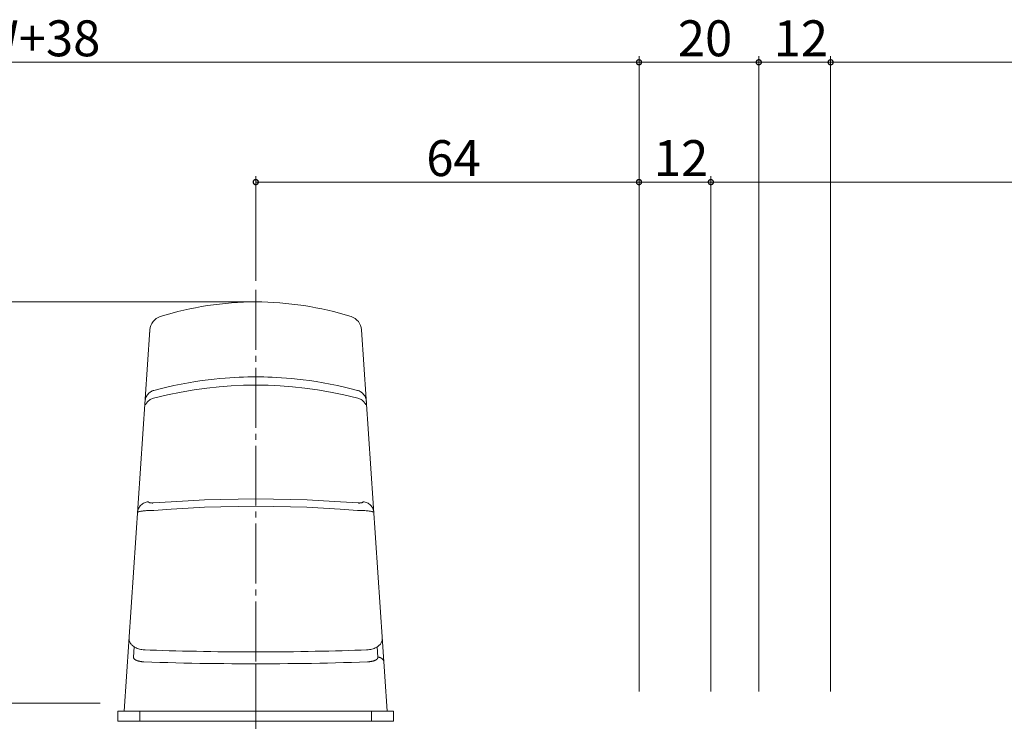
# Model space of a CAD drawing. Extents: x 0 to 793, y 0 to 564.
# Drawn here: x 455 to 620, y 231 to 348 of the extents above; entities that cross this region are included whole.
import ezdxf

# ---------------------------------------------------------------- set-up
doc = ezdxf.new("R2010")
doc.units = 0
doc.linetypes.add('YCENTER_1', pattern=[13, 10, -1, 1, -1])
doc.layers.add('YKK_13', color=4, linetype='CONTINUOUS', lineweight=13)
doc.layers.add('YKK_D', color=6, linetype='CONTINUOUS', lineweight=13)
doc.styles.get("Standard").update_dxf_attribs({"font": 'ROMANS.SHX', "bigfont": 'EXTFONT.SHX'})

msp = doc.modelspace()

# ---------------------------------------------------------------- linework, layer by layer
at = {"layer": 'YKK_13', "linetype": 'YCENTER_1'}
msp.add_line((494.8, 302.9), (494.8, 135.6), dxfattribs=at)
at = {"layer": 'YKK_13', "ltscale": 1.5}
for p, q in [((492.78, 300.86), (493.79, 300.89)), ((493.79, 300.89), (494.8, 300.9)), ((495.81, 300.89), (494.8, 300.9)), ((496.82, 300.86), (495.81, 300.89)), ((480.82, 299.02), (481.8, 299.28)), ((481.8, 299.28), (482.78, 299.52)), ((482.78, 299.52), (483.77, 299.74)), ((483.77, 299.74), (484.76, 299.94)), ((484.76, 299.94), (485.76, 300.12)), ((485.76, 300.12), (486.76, 300.28)), ((486.76, 300.28), (487.76, 300.43)), ((487.76, 300.43), (488.76, 300.55)), ((488.76, 300.55), (489.76, 300.66)), ((489.76, 300.66), (490.77, 300.75)), ((490.77, 300.75), (491.77, 300.81)), ((491.77, 300.81), (492.78, 300.86)), ((497.83, 300.81), (496.82, 300.86)), ((498.83, 300.75), (497.83, 300.81)), ((499.84, 300.66), (498.83, 300.75)), ((500.84, 300.55), (499.84, 300.66)), ((501.84, 300.43), (500.84, 300.55)), ((502.84, 300.28), (501.84, 300.43)), ((503.84, 300.12), (502.84, 300.28)), ((504.84, 299.94), (503.84, 300.12)), ((505.83, 299.74), (504.84, 299.94)), ((506.82, 299.52), (505.83, 299.74)), ((507.8, 299.28), (506.82, 299.52)), ((508.78, 299.02), (507.8, 299.28)), ((478.87, 298.44), (479.84, 298.74)), ((479.84, 298.74), (480.82, 299.02)), ((509.76, 298.74), (508.78, 299.02)), ((510.73, 298.44), (509.76, 298.74)), ((477.13, 296.23), (472.85, 232.6)), ((477.12, 296), (477.1, 295.82)), ((512.47, 296.23), (516.75, 232.6)), ((476.33, 284.32), (476.33, 284.32)), ((513.27, 284.32), (513.27, 284.32)), ((488.98, 267.94), (491.85, 268)), ((491.85, 268), (494.8, 268.02)), ((497.75, 268), (494.8, 268.02)), ((500.62, 267.94), (497.75, 268)), ((475.25, 266.42), (475.18, 266.26)), ((475.32, 266.57), (475.25, 266.42)), ((475.41, 266.71), (475.32, 266.57)), ((475.52, 266.85), (475.41, 266.71)), ((475.64, 266.98), (475.52, 266.85)), ((475.76, 267.09), (475.64, 266.98)), ((475.9, 267.2), (475.76, 267.09)), ((476.05, 267.29), (475.9, 267.2)), ((476.2, 267.37), (476.05, 267.29)), ((476.36, 267.44), (476.2, 267.37)), ((476.53, 267.49), (476.36, 267.44)), ((476.7, 267.53), (476.53, 267.49)), ((476.87, 267.55), (476.7, 267.53)), ((476.87, 267.55), (476.87, 267.53)), ((476.87, 267.53), (476.88, 267.51)), ((476.88, 267.51), (476.89, 267.48)), ((476.89, 267.48), (476.91, 267.46)), ((476.91, 267.46), (476.94, 267.45)), ((476.94, 267.45), (476.97, 267.43)), ((476.97, 267.43), (477, 267.41)), ((477, 267.41), (477.04, 267.4)), ((477.04, 267.4), (477.08, 267.38)), ((477.08, 267.38), (477.13, 267.37)), ((477.13, 267.37), (477.18, 267.36)), ((477.18, 267.36), (477.24, 267.35)), ((477.24, 267.35), (477.29, 267.34)), ((477.29, 267.34), (477.36, 267.34)), ((477.36, 267.34), (477.42, 267.34)), ((477.42, 267.34), (477.49, 267.33)), ((477.49, 267.33), (477.56, 267.33)), ((477.56, 267.33), (477.63, 267.34)), ((477.63, 267.34), (477.7, 267.34)), ((477.7, 267.34), (480.66, 267.55)), ((480.66, 267.55), (483.5, 267.72)), ((480.68, 266.32), (483.51, 266.49)), ((483.5, 267.72), (486.23, 267.85)), ((483.51, 266.49), (486.24, 266.62)), ((486.23, 267.85), (488.98, 267.94)), ((486.24, 266.62), (488.99, 266.71)), ((488.99, 266.71), (491.85, 266.77)), ((491.85, 266.77), (494.8, 266.79)), ((497.75, 266.77), (494.8, 266.79)), ((500.61, 266.71), (497.75, 266.77)), ((503.36, 266.62), (500.61, 266.71)), ((503.37, 267.85), (500.62, 267.94)), ((506.09, 266.49), (503.36, 266.62)), ((506.1, 267.72), (503.37, 267.85)), ((508.92, 266.32), (506.09, 266.49)), ((508.94, 267.55), (506.1, 267.72)), ((511.9, 267.34), (508.94, 267.55)), ((511.97, 267.34), (511.9, 267.34)), ((512.04, 267.33), (511.97, 267.34)), ((512.11, 267.33), (512.04, 267.33)), ((512.18, 267.34), (512.11, 267.33)), ((512.24, 267.34), (512.18, 267.34)), ((512.31, 267.34), (512.24, 267.34)), ((512.36, 267.35), (512.31, 267.34)), ((512.42, 267.36), (512.36, 267.35)), ((512.47, 267.37), (512.42, 267.36)), ((512.52, 267.38), (512.47, 267.37)), ((512.56, 267.4), (512.52, 267.38)), ((512.6, 267.41), (512.56, 267.4)), ((512.63, 267.43), (512.6, 267.41)), ((512.66, 267.45), (512.63, 267.43)), ((512.69, 267.46), (512.66, 267.45)), ((512.71, 267.48), (512.69, 267.46)), ((512.72, 267.51), (512.71, 267.48)), ((512.73, 267.53), (512.72, 267.51)), ((512.73, 267.55), (512.9, 267.53)), ((512.73, 267.55), (512.73, 267.53)), ((512.9, 267.53), (513.07, 267.49)), ((513.07, 267.49), (513.24, 267.44)), ((513.24, 267.44), (513.4, 267.37)), ((513.4, 267.37), (513.55, 267.29)), ((513.55, 267.29), (513.7, 267.2)), ((513.7, 267.2), (513.84, 267.09)), ((513.84, 267.09), (513.96, 266.98)), ((513.96, 266.98), (514.08, 266.85)), ((514.08, 266.85), (514.19, 266.71)), ((514.19, 266.71), (514.28, 266.57)), ((514.28, 266.57), (514.35, 266.42)), ((514.35, 266.42), (514.42, 266.26)), ((475.1, 265.93), (475.08, 265.76)), ((475.08, 265.76), (475.09, 265.79)), ((475.09, 265.79), (475.12, 265.82)), ((475.13, 266.1), (475.1, 265.93)), ((475.12, 265.82), (475.16, 265.84)), ((475.18, 266.26), (475.13, 266.1)), ((475.16, 265.84), (475.22, 265.87)), ((475.22, 265.87), (475.29, 265.89)), ((475.29, 265.89), (475.38, 265.92)), ((475.38, 265.92), (475.49, 265.94)), ((475.49, 265.94), (475.61, 265.96)), ((475.61, 265.96), (475.74, 265.99)), ((475.74, 265.99), (475.88, 266)), ((475.88, 266), (476.03, 266.02)), ((476.03, 266.02), (476.2, 266.04)), ((476.2, 266.04), (476.38, 266.05)), ((476.38, 266.05), (476.56, 266.07)), ((476.56, 266.07), (476.75, 266.08)), ((476.75, 266.08), (476.95, 266.09)), ((476.95, 266.09), (477.15, 266.1)), ((477.15, 266.1), (477.36, 266.1)), ((477.36, 266.1), (477.58, 266.11)), ((477.58, 266.11), (477.79, 266.11)), ((477.79, 266.11), (480.68, 266.32)), ((511.81, 266.11), (508.92, 266.32)), ((512.02, 266.11), (511.81, 266.11)), ((512.24, 266.1), (512.02, 266.11)), ((512.45, 266.1), (512.24, 266.1)), ((512.65, 266.09), (512.45, 266.1)), ((512.85, 266.08), (512.65, 266.09)), ((513.04, 266.07), (512.85, 266.08)), ((513.22, 266.05), (513.04, 266.07)), ((513.4, 266.04), (513.22, 266.05)), ((513.57, 266.02), (513.4, 266.04)), ((513.72, 266), (513.57, 266.02)), ((513.86, 265.99), (513.72, 266)), ((513.99, 265.96), (513.86, 265.99)), ((514.11, 265.94), (513.99, 265.96)), ((514.22, 265.92), (514.11, 265.94)), ((514.31, 265.89), (514.22, 265.92)), ((514.38, 265.87), (514.31, 265.89)), ((514.44, 265.84), (514.38, 265.87)), ((514.42, 266.26), (514.47, 266.1)), ((514.48, 265.82), (514.44, 265.84)), ((514.47, 266.1), (514.5, 265.93)), ((514.51, 265.79), (514.48, 265.82)), ((514.5, 265.93), (514.52, 265.76)), ((514.52, 265.76), (514.51, 265.79)), ((473.66, 244.67), (473.67, 244.76)), ((473.67, 244.54), (473.66, 244.67)), ((473.69, 244.4), (473.67, 244.54)), ((473.73, 244.27), (473.69, 244.4)), ((473.78, 244.14), (473.73, 244.27)), ((473.84, 244.01), (473.78, 244.14)), ((473.91, 243.9), (473.84, 244.01)), ((473.99, 243.79), (473.91, 243.9)), ((474.08, 243.68), (473.99, 243.79)), ((474.19, 243.58), (474.08, 243.68)), ((474.3, 243.48), (474.19, 243.58)), ((474.42, 243.39), (474.3, 243.48)), ((474.56, 243.3), (474.42, 243.39)), ((515.18, 243.39), (515.04, 243.3)), ((515.3, 243.48), (515.18, 243.39)), ((515.41, 243.58), (515.3, 243.48)), ((515.52, 243.68), (515.41, 243.58)), ((515.61, 243.79), (515.52, 243.68)), ((515.69, 243.9), (515.61, 243.79)), ((515.76, 244.02), (515.69, 243.9)), ((515.82, 244.14), (515.76, 244.02)), ((515.87, 244.27), (515.82, 244.14)), ((515.91, 244.4), (515.87, 244.27)), ((515.93, 244.54), (515.91, 244.4)), ((515.93, 244.76), (515.94, 244.67)), ((515.94, 244.67), (515.93, 244.54)), ((474.39, 241.6), (474.51, 243.33)), ((474.7, 243.22), (474.56, 243.3)), ((474.86, 243.14), (474.7, 243.22)), ((475.03, 243.07), (474.86, 243.14)), ((475.21, 243.01), (475.03, 243.07)), ((475.4, 242.95), (475.21, 243.01)), ((475.59, 242.9), (475.4, 242.95)), ((475.8, 242.86), (475.59, 242.9)), ((476.02, 242.83), (475.8, 242.86)), ((476.24, 242.82), (476.02, 242.83)), ((476.33, 242.81), (476.24, 242.82)), ((477.19, 242.78), (476.33, 242.81)), ((478.23, 242.75), (477.19, 242.78)), ((479.28, 242.71), (478.23, 242.75)), ((480.36, 242.68), (479.28, 242.71)), ((481.46, 242.65), (480.36, 242.68)), ((482.58, 242.63), (481.46, 242.65)), ((483.73, 242.6), (482.58, 242.63)), ((484.89, 242.58), (483.73, 242.6)), ((486.07, 242.55), (484.89, 242.58)), ((487.28, 242.54), (486.07, 242.55)), ((488.5, 242.52), (487.28, 242.54)), ((489.75, 242.51), (488.5, 242.52)), ((491.02, 242.49), (489.75, 242.51)), ((492.31, 242.49), (491.02, 242.49)), ((493.62, 242.48), (492.31, 242.49)), ((494.8, 242.48), (493.62, 242.48)), ((495.98, 242.48), (494.8, 242.48)), ((497.29, 242.49), (495.98, 242.48)), ((498.58, 242.49), (497.29, 242.49)), ((499.85, 242.51), (498.58, 242.49)), ((501.1, 242.52), (499.85, 242.51)), ((502.32, 242.54), (501.1, 242.52)), ((503.53, 242.55), (502.32, 242.54)), ((504.71, 242.58), (503.53, 242.55)), ((505.87, 242.6), (504.71, 242.58)), ((507.02, 242.63), (505.87, 242.6)), ((508.14, 242.65), (507.02, 242.63)), ((509.24, 242.68), (508.14, 242.65)), ((510.32, 242.71), (509.24, 242.68)), ((511.37, 242.75), (510.32, 242.71)), ((512.41, 242.78), (511.37, 242.75)), ((513.27, 242.81), (512.41, 242.78)), ((513.36, 242.82), (513.27, 242.81)), ((513.58, 242.83), (513.36, 242.82)), ((513.8, 242.86), (513.58, 242.83)), ((514.01, 242.9), (513.8, 242.86)), ((514.21, 242.95), (514.01, 242.9)), ((514.4, 243.01), (514.21, 242.95)), ((514.57, 243.07), (514.4, 243.01)), ((514.74, 243.14), (514.57, 243.07)), ((514.9, 243.22), (514.74, 243.14)), ((515.04, 243.3), (514.9, 243.22)), ((515.21, 241.6), (515.09, 243.33)), ((474.39, 241.58), (474.39, 241.6)), ((474.39, 241.56), (474.39, 241.58)), ((474.39, 241.54), (474.39, 241.56)), ((474.4, 241.52), (474.39, 241.54)), ((474.4, 241.51), (474.4, 241.52)), ((474.41, 241.49), (474.4, 241.51)), ((474.41, 241.47), (474.41, 241.49)), ((474.42, 241.45), (474.41, 241.47)), ((474.43, 241.43), (474.42, 241.45)), ((474.44, 241.41), (474.43, 241.43)), ((474.45, 241.4), (474.44, 241.41)), ((474.46, 241.38), (474.45, 241.4)), ((474.47, 241.36), (474.46, 241.38)), ((474.49, 241.34), (474.47, 241.36)), ((474.5, 241.33), (474.49, 241.34)), ((474.52, 241.31), (474.5, 241.33)), ((474.53, 241.29), (474.52, 241.31)), ((474.55, 241.27), (474.53, 241.29)), ((474.57, 241.26), (474.55, 241.27)), ((474.59, 241.24), (474.57, 241.26)), ((474.61, 241.23), (474.59, 241.24)), ((474.63, 241.21), (474.61, 241.23)), ((474.66, 241.19), (474.63, 241.21)), ((474.68, 241.18), (474.66, 241.19)), ((474.71, 241.16), (474.68, 241.18)), ((474.73, 241.15), (474.71, 241.16)), ((474.76, 241.13), (474.73, 241.15)), ((474.78, 241.12), (474.76, 241.13)), ((474.81, 241.11), (474.78, 241.12)), ((474.84, 241.09), (474.81, 241.11)), ((474.87, 241.08), (474.84, 241.09)), ((474.9, 241.07), (474.87, 241.08)), ((474.93, 241.05), (474.9, 241.07)), ((474.96, 241.04), (474.93, 241.05)), ((474.99, 241.03), (474.96, 241.04)), ((475.03, 241.02), (474.99, 241.03)), ((475.06, 241), (475.03, 241.02)), ((475.09, 240.99), (475.06, 241)), ((475.13, 240.98), (475.09, 240.99)), ((475.16, 240.97), (475.13, 240.98)), ((475.2, 240.96), (475.16, 240.97)), ((475.24, 240.95), (475.2, 240.96)), ((475.27, 240.94), (475.24, 240.95)), ((475.31, 240.93), (475.27, 240.94)), ((475.35, 240.93), (475.31, 240.93)), ((475.39, 240.92), (475.35, 240.93)), ((475.43, 240.91), (475.39, 240.92)), ((475.46, 240.9), (475.43, 240.91)), ((475.5, 240.89), (475.46, 240.9)), ((475.54, 240.89), (475.5, 240.89)), ((475.58, 240.88), (475.54, 240.89)), ((475.63, 240.87), (475.58, 240.88)), ((475.67, 240.87), (475.63, 240.87)), ((475.71, 240.86), (475.67, 240.87)), ((475.75, 240.86), (475.71, 240.86)), ((475.79, 240.85), (475.75, 240.86)), ((475.83, 240.85), (475.79, 240.85)), ((475.87, 240.84), (475.83, 240.85)), ((475.92, 240.84), (475.87, 240.84)), ((475.96, 240.84), (475.92, 240.84)), ((476, 240.83), (475.96, 240.84)), ((476.05, 240.83), (476, 240.83)), ((476.09, 240.83), (476.05, 240.83)), ((476.13, 240.83), (476.09, 240.83)), ((477.46, 240.78), (476.13, 240.83)), ((478.79, 240.74), (477.46, 240.78)), ((480.13, 240.7), (478.79, 240.74)), ((481.46, 240.66), (480.13, 240.7)), ((482.79, 240.63), (481.46, 240.66)), ((484.12, 240.6), (482.79, 240.63)), ((485.46, 240.57), (484.12, 240.6)), ((486.79, 240.55), (485.46, 240.57)), ((488.13, 240.53), (486.79, 240.55)), ((489.46, 240.52), (488.13, 240.53)), ((490.8, 240.51), (489.46, 240.52)), ((492.13, 240.5), (490.8, 240.51)), ((493.46, 240.49), (492.13, 240.5)), ((494.8, 240.49), (493.46, 240.49)), ((494.8, 240.49), (496.14, 240.49)), ((494.8, 240.49), (494.8, 232.6)), ((496.14, 240.49), (497.47, 240.5)), ((497.47, 240.5), (498.8, 240.51)), ((498.8, 240.51), (500.14, 240.52)), ((500.14, 240.52), (501.47, 240.53)), ((501.47, 240.53), (502.81, 240.55)), ((502.81, 240.55), (504.14, 240.57)), ((504.14, 240.57), (505.48, 240.6)), ((505.48, 240.6), (506.81, 240.63)), ((506.81, 240.63), (508.14, 240.66)), ((508.14, 240.66), (509.47, 240.7)), ((509.47, 240.7), (510.81, 240.74)), ((510.81, 240.74), (512.14, 240.78)), ((512.14, 240.78), (513.47, 240.83)), ((513.47, 240.83), (513.51, 240.83)), ((513.51, 240.83), (513.55, 240.83)), ((513.55, 240.83), (513.6, 240.83)), ((513.6, 240.83), (513.64, 240.84)), ((513.64, 240.84), (513.68, 240.84)), ((513.68, 240.84), (513.73, 240.84)), ((513.73, 240.84), (513.77, 240.85)), ((513.77, 240.85), (513.81, 240.85)), ((513.81, 240.85), (513.85, 240.86)), ((513.85, 240.86), (513.89, 240.86)), ((513.89, 240.86), (513.93, 240.87)), ((513.93, 240.87), (513.97, 240.87)), ((513.97, 240.87), (514.02, 240.88)), ((514.02, 240.88), (514.06, 240.89)), ((514.06, 240.89), (514.1, 240.89)), ((514.1, 240.89), (514.14, 240.9)), ((514.14, 240.9), (514.17, 240.91)), ((514.17, 240.91), (514.21, 240.92)), ((514.21, 240.92), (514.25, 240.93)), ((514.25, 240.93), (514.29, 240.93)), ((514.29, 240.93), (514.33, 240.94)), ((514.33, 240.94), (514.36, 240.95)), ((514.36, 240.95), (514.4, 240.96)), ((514.4, 240.96), (514.44, 240.97)), ((514.44, 240.97), (514.47, 240.98)), ((514.47, 240.98), (514.51, 240.99)), ((514.51, 240.99), (514.54, 241)), ((514.54, 241), (514.57, 241.02)), ((514.57, 241.02), (514.61, 241.03)), ((514.61, 241.03), (514.64, 241.04)), ((514.64, 241.04), (514.67, 241.05)), ((514.67, 241.05), (514.7, 241.07)), ((514.7, 241.07), (514.73, 241.08)), ((514.73, 241.08), (514.76, 241.09)), ((514.76, 241.09), (514.79, 241.11)), ((514.79, 241.11), (514.82, 241.12)), ((514.82, 241.12), (514.84, 241.13)), ((514.84, 241.13), (514.87, 241.15)), ((514.87, 241.15), (514.89, 241.16)), ((514.89, 241.16), (514.92, 241.18)), ((514.92, 241.18), (514.94, 241.19)), ((514.94, 241.19), (514.97, 241.21)), ((514.97, 241.21), (514.99, 241.23)), ((514.99, 241.23), (515.01, 241.24)), ((515.01, 241.24), (515.03, 241.26)), ((515.03, 241.26), (515.05, 241.27)), ((515.05, 241.27), (515.07, 241.29)), ((515.07, 241.29), (515.08, 241.31)), ((515.08, 241.31), (515.1, 241.33)), ((515.1, 241.33), (515.11, 241.34)), ((515.11, 241.34), (515.13, 241.36)), ((515.13, 241.36), (515.14, 241.38)), ((515.14, 241.38), (515.15, 241.4)), ((515.15, 241.4), (515.16, 241.41)), ((515.16, 241.41), (515.17, 241.43)), ((515.17, 241.43), (515.18, 241.45)), ((515.18, 241.45), (515.19, 241.47)), ((515.19, 241.49), (515.2, 241.51)), ((515.19, 241.47), (515.19, 241.49)), ((515.2, 241.52), (515.21, 241.54)), ((515.2, 241.51), (515.2, 241.52)), ((515.3, 241.6), (515.21, 241.6)), ((515.21, 241.58), (515.21, 241.6)), ((515.21, 241.56), (515.21, 241.58)), ((515.21, 241.54), (515.21, 241.56)), ((515.4, 241.58), (515.3, 241.6)), ((515.49, 241.56), (515.4, 241.58)), ((515.58, 241.54), (515.49, 241.56)), ((515.66, 241.5), (515.58, 241.54)), ((515.74, 241.46), (515.66, 241.5)), ((515.82, 241.41), (515.74, 241.46)), ((515.89, 241.35), (515.82, 241.41)), ((515.96, 241.29), (515.89, 241.35)), ((516.02, 241.22), (515.96, 241.29)), ((516.07, 241.14), (516.02, 241.22)), ((516.11, 241.07), (516.07, 241.14)), ((516.15, 240.98), (516.11, 241.07)), ((516.18, 240.9), (516.15, 240.98)), ((516.2, 240.81), (516.18, 240.9)), ((516.21, 240.72), (516.2, 240.81)), ((517.8, 232.6), (471.8, 232.6)), ((471.8, 232.6), (471.8, 230.9)), ((475.45, 232.6), (475.45, 230.9)), ((514.15, 232.6), (514.15, 230.9)), ((517.8, 232.6), (517.8, 230.9)), ((517.8, 230.9), (471.8, 230.9))]:
    msp.add_line(p, q, dxfattribs=at)
at = {"layer": 'YKK_13'}
for p, q in [((485.84, 287.77), (484.73, 287.61)), ((486.88, 287.9), (485.84, 287.77)), ((487.86, 288.02), (486.88, 287.9)), ((488.79, 288.11), (487.86, 288.02)), ((489.67, 288.19), (488.79, 288.11)), ((490.5, 288.25), (489.67, 288.19)), ((491.3, 288.29), (490.5, 288.25)), ((492.06, 288.33), (491.3, 288.29)), ((492.78, 288.36), (492.06, 288.33)), ((493.47, 288.37), (492.78, 288.36)), ((494.15, 288.39), (493.47, 288.37)), ((494.8, 288.39), (494.15, 288.39)), ((494.8, 288.39), (495.45, 288.39)), ((495.45, 288.39), (496.13, 288.37)), ((496.13, 288.37), (496.82, 288.36)), ((496.82, 288.36), (497.54, 288.33)), ((497.54, 288.33), (498.3, 288.29)), ((498.3, 288.29), (499.1, 288.25)), ((499.1, 288.25), (499.93, 288.19)), ((499.93, 288.19), (500.81, 288.11)), ((500.81, 288.11), (501.74, 288.02)), ((501.74, 288.02), (502.72, 287.9)), ((502.72, 287.9), (503.76, 287.77)), ((503.76, 287.77), (504.87, 287.61)), ((477.67, 286.09), (477.52, 286.04)), ((477.81, 286.14), (477.67, 286.09)), ((478.86, 286.41), (477.81, 286.14)), ((479.97, 286.68), (478.86, 286.41)), ((481.15, 286.94), (479.97, 286.68)), ((482.36, 287.19), (481.15, 286.94)), ((484.51, 286.22), (482.33, 285.85)), ((484.51, 286.22), (482.33, 285.85)), ((483.56, 287.41), (482.36, 287.19)), ((484.73, 287.61), (483.56, 287.41)), ((486.62, 286.51), (484.51, 286.22)), ((486.62, 286.51), (484.51, 286.22)), ((488.67, 286.73), (486.62, 286.51)), ((488.67, 286.73), (486.62, 286.51)), ((490.7, 286.88), (488.67, 286.73)), ((490.7, 286.88), (488.67, 286.73)), ((492.75, 286.98), (490.7, 286.88)), ((492.75, 286.98), (490.7, 286.88)), ((494.8, 287.01), (492.75, 286.98)), ((494.8, 287.01), (492.75, 286.98)), ((494.8, 287.01), (496.85, 286.98)), ((496.85, 286.98), (498.9, 286.88)), ((498.9, 286.88), (500.93, 286.73)), ((500.93, 286.73), (502.98, 286.51)), ((502.98, 286.51), (505.09, 286.22)), ((504.87, 287.61), (506.04, 287.41)), ((505.09, 286.22), (507.27, 285.85)), ((506.04, 287.41), (507.24, 287.19)), ((507.24, 287.19), (508.45, 286.94)), ((508.45, 286.94), (509.63, 286.68)), ((509.63, 286.68), (510.74, 286.41)), ((510.74, 286.41), (511.79, 286.14)), ((511.79, 286.14), (511.93, 286.09)), ((511.93, 286.09), (512.08, 286.04)), ((476.34, 284.48), (476.33, 284.32)), ((476.37, 284.63), (476.34, 284.48)), ((476.41, 284.79), (476.37, 284.63)), ((476.47, 284.93), (476.41, 284.79)), ((476.53, 285.08), (476.47, 284.93)), ((476.6, 285.22), (476.53, 285.08)), ((476.69, 285.35), (476.6, 285.22)), ((476.78, 285.47), (476.69, 285.35)), ((476.89, 285.59), (476.78, 285.47)), ((477, 285.7), (476.89, 285.59)), ((477.04, 284.5), (476.92, 284.4)), ((477.12, 285.8), (477, 285.7)), ((477.17, 284.59), (477.04, 284.5)), ((477.25, 285.89), (477.12, 285.8)), ((477.31, 284.67), (477.17, 284.59)), ((477.38, 285.97), (477.25, 285.89)), ((477.45, 284.74), (477.31, 284.67)), ((477.52, 286.04), (477.38, 285.97)), ((477.59, 284.79), (477.45, 284.74)), ((477.74, 284.84), (477.59, 284.79)), ((480.07, 285.39), (477.74, 284.84)), ((480.07, 285.39), (477.74, 284.84)), ((482.33, 285.85), (480.07, 285.39)), ((482.33, 285.85), (480.07, 285.39)), ((507.27, 285.85), (509.53, 285.39)), ((509.53, 285.39), (511.86, 284.84)), ((511.86, 284.84), (512.01, 284.79)), ((512.01, 284.79), (512.15, 284.74)), ((512.08, 286.04), (512.22, 285.97)), ((512.15, 284.74), (512.29, 284.67)), ((512.22, 285.97), (512.35, 285.89)), ((512.29, 284.67), (512.43, 284.59)), ((512.35, 285.89), (512.48, 285.8)), ((512.43, 284.59), (512.56, 284.5)), ((512.48, 285.8), (512.6, 285.7)), ((512.56, 284.5), (512.68, 284.4)), ((512.6, 285.7), (512.71, 285.59)), ((512.71, 285.59), (512.82, 285.47)), ((512.82, 285.47), (512.91, 285.35)), ((512.91, 285.35), (513, 285.22)), ((513, 285.22), (513.07, 285.08)), ((513.07, 285.08), (513.13, 284.93)), ((513.13, 284.93), (513.19, 284.79)), ((513.19, 284.79), (513.23, 284.63)), ((513.23, 284.63), (513.26, 284.48)), ((513.26, 284.48), (513.27, 284.32)), ((476.29, 283.79), (476.3, 283.79)), ((476.3, 283.79), (476.31, 283.79)), ((476.31, 283.79), (476.34, 283.79)), ((476.34, 283.79), (476.38, 283.79)), ((476.38, 283.79), (476.43, 283.79)), ((476.43, 283.79), (476.45, 283.79)), ((476.52, 283.92), (476.44, 283.79)), ((476.61, 284.06), (476.52, 283.92)), ((476.7, 284.18), (476.61, 284.06)), ((476.81, 284.3), (476.7, 284.18)), ((476.92, 284.4), (476.81, 284.3)), ((512.68, 284.4), (512.79, 284.3)), ((512.79, 284.3), (512.9, 284.18)), ((512.9, 284.18), (512.99, 284.06)), ((512.99, 284.06), (513.08, 283.92)), ((513.08, 283.92), (513.16, 283.79)), ((513.17, 283.79), (513.15, 283.79)), ((513.22, 283.79), (513.17, 283.79)), ((513.26, 283.79), (513.22, 283.79)), ((513.29, 283.79), (513.26, 283.79)), ((513.3, 283.79), (513.29, 283.79)), ((513.31, 283.79), (513.3, 283.79))]:
    msp.add_line(p, q, dxfattribs=at)
at = {"layer": 'YKK_13', "ltscale": 1.5}
for centre, start, end in [((479.62, 296.06), 107.538, 176.15), ((509.98, 296.06), 3.85, 72.462)]:
    msp.add_arc(centre, 2.5, start, end, dxfattribs=at)
at = {"layer": 'YKK_D'}
for p, q in [((558.8, 340.9), (328.8, 340.9)), ((558.8, 235.9), (558.8, 341.9)), ((558.8, 235.9), (558.8, 341.9)), ((558.8, 340.9), (578.8, 340.9)), ((578.8, 235.9), (578.8, 341.9)), ((578.8, 235.9), (578.8, 341.9)), ((578.8, 340.9), (590.8, 340.9)), ((590.8, 235.9), (590.8, 341.9)), ((590.8, 235.9), (590.8, 341.9)), ((590.8, 340.9), (722.8, 340.9)), ((494.8, 304.4), (494.8, 321.9)), ((558.8, 320.9), (494.8, 320.9)), ((558.8, 235.9), (558.8, 321.9)), ((558.8, 235.9), (558.8, 321.9)), ((558.8, 320.9), (570.8, 320.9)), ((570.8, 235.9), (570.8, 321.9)), ((570.8, 235.9), (570.8, 321.9)), ((570.8, 320.9), (722.8, 320.9)), ((493.8, 300.9), (396.28, 300.9)), ((468.8, 233.9), (396.28, 233.9))]:
    msp.add_line(p, q, dxfattribs=at)
at = {"layer": 'YKK_D', "linetype": 'ByBlock', "const_width": 0.85}
for points in [[(558.69, 340.9, 1), (558.91, 340.9, 1)], [(558.91, 340.9, 1), (558.69, 340.9, 1)], [(578.69, 340.9, 1), (578.91, 340.9, 1)], [(578.91, 340.9, 1), (578.69, 340.9, 1)], [(590.69, 340.9, 1), (590.91, 340.9, 1)], [(590.91, 340.9, 1), (590.69, 340.9, 1)], [(494.91, 320.9, 1), (494.69, 320.9, 1)], [(558.91, 320.9, 1), (558.69, 320.9, 1)], [(558.69, 320.9, 1), (558.91, 320.9, 1)], [(570.69, 320.9, 1), (570.91, 320.9, 1)], [(570.91, 320.9, 1), (570.69, 320.9, 1)]]:
    msp.add_lwpolyline(points, format="xyb", close=True, dxfattribs=at)

# ---------------------------------------------------------------- texts
at = {"layer": 'YKK_D'}
for s, p in [('DW=W+38', (430.68, 341.9)), ('20', (565.28, 341.9)), ('12', (581.28, 341.9)), ('64', (523.28, 321.9)), ('12', (561.28, 321.9))]:
    msp.add_text(s, height=6, dxfattribs=at).set_placement(p)

doc.saveas('drawing.dxf')
